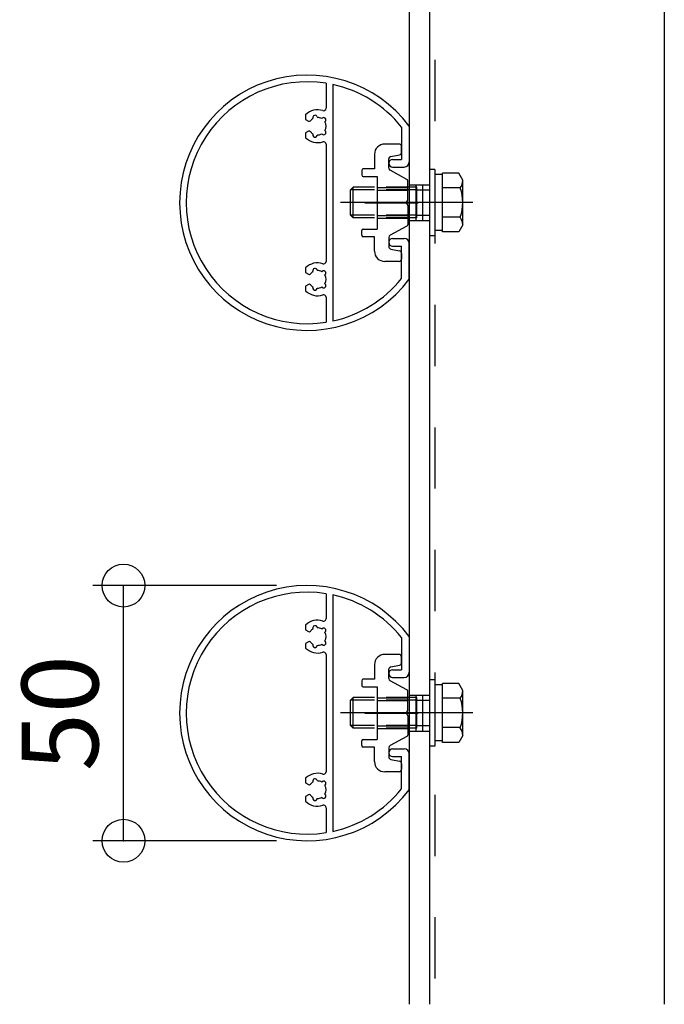
# Model space of a CAD drawing. Extents: x 60 to 2501, y 96 to 1686.
# Drawn here: x 1717 to 1843, y 670 to 863 of the extents above; entities that cross this region are included whole.
import ezdxf

# ---------------------------------------------------------------- set-up
doc = ezdxf.new("R2010")
doc.units = 0
doc.header["$LTSCALE"] = 6
for name, pattern in [('CENTER', [23, 20, -1, 1, -1]), ('DASHED', [4, 2, -2]), ('DOT', [2, 1, -1])]:
    doc.linetypes.add(name, pattern=pattern)
for name, color, linetype in [('ストリンガー', 7, 'CONTINUOUS'), ('パネル', 7, 'CONTINUOUS'), ('ボルトセット', 7, 'CONTINUOUS'), ('取付金具', 7, 'CONTINUOUS'), ('寸法', 7, 'CONTINUOUS'), ('鉄骨下地', 7, 'CONTINUOUS')]:
    doc.layers.add(name, color=color, linetype=linetype)
doc.styles.get("Standard").update_dxf_attribs({"font": 'txt', "bigfont": 'bigfont'})
doc.dimstyles.new('M7DIMSTL', dxfattribs={"dimscale": 6, "dimtxt": 2.5, "dimasz": 2.5, "dimexe": 1.25, "dimexo": 0.625, "dimtad": 1, "dimdsep": 46, "dimtxsty": 'Standard', "dimcen": 2.5, "dimadec": 0, "dimazin": 0, "dimtfac": 1, "dimtmove": 0, "dimatfit": 3, "dimfxl": 0, "dimarcsym": 0})

# ---------------------------------------------------------------- blocks, each defined once
blk = doc.blocks.new('BK6')
at = {"layer": 'パネル', "color": 0, "linetype": 'Continuous'}
for p, q in [((1776.59, 850.46), (1776.59, 845.57)), ((1777.89, 850.21), (1777.89, 803.88)), ((1791.39, 841.86), (1791.39, 835.55)), ((1792.89, 842.05), (1792.89, 835.05)), ((1776.59, 838.52), (1776.59, 815.57)), ((1789.64, 835.55), (1791.39, 835.55)), ((1789.64, 834.05), (1791.89, 834.05)), ((1789.64, 820.05), (1791.89, 820.05)), ((1789.64, 818.55), (1791.39, 818.55)), ((1791.39, 812.23), (1791.39, 818.55)), ((1792.89, 812.05), (1792.89, 819.05)), ((1776.59, 808.52), (1776.59, 803.64))]:
    blk.add_line(p, q, dxfattribs=at)
for points in [[(1772.59, 844.31), (1772.59, 843.37), (1773.15, 843.05), (1773.15, 843.05)], [(1774.02, 843.54), (1774, 843.62), (1774, 843.62)], [(1774.87, 843.85), (1774.87, 843.85), (1774.89, 843.77)], [(1775.75, 843.54), (1775.81, 843.6), (1775.81, 843.6)], [(1776.44, 842.97), (1776.44, 842.97), (1776.38, 842.91)], [(1776.38, 841.19), (1776.44, 841.13), (1776.44, 841.13)], [(1773.15, 841.05), (1773.15, 841.05), (1772.59, 840.72), (1772.59, 839.79)], [(1774, 840.47), (1774, 840.47), (1774.02, 840.55)], [(1774.89, 840.32), (1774.87, 840.24), (1774.87, 840.24)], [(1775.81, 840.49), (1775.81, 840.49), (1775.75, 840.55)], [(1772.59, 814.31), (1772.59, 813.37), (1773.15, 813.05), (1773.15, 813.05)], [(1774.02, 813.54), (1774, 813.62), (1774, 813.62)], [(1774.87, 813.85), (1774.87, 813.85), (1774.89, 813.77)], [(1775.75, 813.54), (1775.81, 813.6), (1775.81, 813.6)], [(1776.44, 812.97), (1776.44, 812.97), (1776.38, 812.91)], [(1773.15, 811.05), (1773.15, 811.05), (1772.59, 810.72), (1772.59, 809.79)], [(1774, 810.47), (1774, 810.47), (1774.02, 810.55)], [(1774.89, 810.32), (1774.87, 810.24), (1774.87, 810.24)], [(1775.81, 810.49), (1775.81, 810.49), (1775.75, 810.55)], [(1776.38, 811.19), (1776.44, 811.13), (1776.44, 811.13)]]:
    blk.add_lwpolyline(points, dxfattribs=at)
for centre, radius, start, end in [((1772.89, 827.05), 25, 36.8699, 323.1301), ((1772.89, 827.05), 23.7, 81.0184, 278.9816), ((1772.89, 827.05), 23.7, 38.6853, 77.8208), ((1774.89, 842.05), 3.22, 71.2073, 135.4938), ((1776.09, 845.57), 0.5, -108.7927, 0), ((1773.3, 843.31), 0.3, -119.9999, -38.9079), ((1774.89, 842.05), 1.72, 120.1211, 141.5475), ((1774.43, 843.74), 0.45, 15.0001, 195), ((1774.89, 842.05), 1.72, 60.1217, 89.878), ((1776.12, 843.28), 0.45, -44.9996, 135.0002), ((1776.12, 840.81), 0.45, -134.9995, 45.0001), ((1774.89, 842.05), 1.72, -29.8789, 29.8785), ((1774.89, 842.05), 3.22, -135.4938, -71.2073), ((1773.3, 840.79), 0.3, 37.9472, 119.9999), ((1774.89, 842.05), 1.72, -141.3808, -120.1216), ((1774.43, 840.36), 0.45, 165, 345), ((1774.89, 842.05), 1.72, -89.8783, -60.1211), ((1776.09, 838.52), 0.5, 0, 108.7927), ((1789.64, 834.8), 0.75, 90, 270), ((1791.89, 835.05), 1, -90, 0), ((1789.64, 819.3), 0.75, 90, 270), ((1791.89, 819.05), 1, 0, 90), ((1774.89, 812.05), 3.22, 71.2073, 135.4938), ((1774.43, 813.74), 0.45, 15.0001, 195), ((1776.09, 815.57), 0.5, -108.7927, 0), ((1773.3, 813.31), 0.3, -119.9999, -38.9079), ((1774.89, 812.05), 1.72, 120.1211, 141.5475), ((1774.89, 812.05), 1.72, 60.1217, 89.878), ((1776.12, 813.28), 0.45, -44.9996, 135.0002), ((1774.89, 812.05), 1.72, -29.8789, 29.8785), ((1772.89, 827.05), 23.7, -77.8208, -38.6853), ((1773.3, 810.79), 0.3, 37.9472, 119.9999), ((1774.89, 812.05), 1.72, -141.3808, -120.1216), ((1774.43, 810.36), 0.45, 165, 345), ((1774.89, 812.05), 1.72, -89.8783, -60.1211), ((1776.12, 810.81), 0.45, -134.9995, 45.0001), ((1774.89, 812.05), 3.22, -135.4938, -71.2073), ((1776.09, 808.52), 0.5, 0, 108.7927)]:
    blk.add_arc(centre, radius, start, end, dxfattribs=at)
blk = doc.blocks.new('BK7')
at = {"layer": 'パネル', "color": 0, "linetype": 'Continuous'}
for p, q in [((1776.59, 750.46), (1776.59, 745.57)), ((1777.89, 750.21), (1777.89, 703.88)), ((1791.39, 741.86), (1791.39, 735.55)), ((1792.89, 742.05), (1792.89, 735.05)), ((1776.59, 738.52), (1776.59, 715.57)), ((1789.64, 735.55), (1791.39, 735.55)), ((1789.64, 734.05), (1791.89, 734.05)), ((1789.64, 720.05), (1791.89, 720.05)), ((1789.64, 718.55), (1791.39, 718.55)), ((1791.39, 712.23), (1791.39, 718.55)), ((1792.89, 712.05), (1792.89, 719.05)), ((1776.59, 708.52), (1776.59, 703.64))]:
    blk.add_line(p, q, dxfattribs=at)
for points in [[(1772.59, 744.31), (1772.59, 743.37), (1773.15, 743.05), (1773.15, 743.05)], [(1774.02, 743.54), (1774, 743.62), (1774, 743.62)], [(1774.87, 743.85), (1774.87, 743.85), (1774.89, 743.77)], [(1775.75, 743.54), (1775.81, 743.6), (1775.81, 743.6)], [(1776.44, 742.97), (1776.44, 742.97), (1776.38, 742.91)], [(1773.15, 741.05), (1773.15, 741.05), (1772.59, 740.72), (1772.59, 739.79)], [(1776.38, 741.19), (1776.44, 741.13), (1776.44, 741.13)], [(1774, 740.47), (1774, 740.47), (1774.02, 740.55)], [(1774.89, 740.32), (1774.87, 740.24), (1774.87, 740.24)], [(1775.81, 740.49), (1775.81, 740.49), (1775.75, 740.55)], [(1772.59, 714.31), (1772.59, 713.37), (1773.15, 713.05), (1773.15, 713.05)], [(1774.87, 713.85), (1774.87, 713.85), (1774.89, 713.77)], [(1774.02, 713.54), (1774, 713.62), (1774, 713.62)], [(1775.75, 713.54), (1775.81, 713.6), (1775.81, 713.6)], [(1776.44, 712.97), (1776.44, 712.97), (1776.38, 712.91)], [(1773.15, 711.05), (1773.15, 711.05), (1772.59, 710.72), (1772.59, 709.79)], [(1774, 710.47), (1774, 710.47), (1774.02, 710.55)], [(1774.89, 710.32), (1774.87, 710.24), (1774.87, 710.24)], [(1775.81, 710.49), (1775.81, 710.49), (1775.75, 710.55)], [(1776.38, 711.19), (1776.44, 711.13), (1776.44, 711.13)]]:
    blk.add_lwpolyline(points, dxfattribs=at)
for centre, radius, start, end in [((1772.89, 727.05), 25, 36.8699, 323.1301), ((1772.89, 727.05), 23.7, 81.0184, 278.9816), ((1772.89, 727.05), 23.7, 38.6853, 77.8208), ((1774.89, 742.05), 3.22, 71.2073, 135.4938), ((1776.09, 745.57), 0.5, -108.7927, 0), ((1773.3, 743.31), 0.3, -119.9999, -38.9079), ((1774.89, 742.05), 1.72, 120.1211, 141.5475), ((1774.43, 743.74), 0.45, 15.0001, 195), ((1774.89, 742.05), 1.72, 60.1217, 89.878), ((1776.12, 743.28), 0.45, -44.9996, 135.0002), ((1774.89, 742.05), 1.72, -29.8789, 29.8785), ((1773.3, 740.79), 0.3, 37.9472, 119.9999), ((1774.89, 742.05), 1.72, -141.3808, -120.1216), ((1776.12, 740.81), 0.45, -134.9995, 45.0001), ((1774.89, 742.05), 3.22, -135.4938, -71.2073), ((1774.43, 740.36), 0.45, 165, 345), ((1774.89, 742.05), 1.72, -89.8783, -60.1211), ((1776.09, 738.52), 0.5, 0, 108.7927), ((1789.64, 734.8), 0.75, 90, 270), ((1791.89, 735.05), 1, -90, 0), ((1789.64, 719.3), 0.75, 90, 270), ((1791.89, 719.05), 1, 0, 90), ((1774.89, 712.05), 3.22, 71.2073, 135.4938), ((1774.43, 713.74), 0.45, 15.0001, 195), ((1774.89, 712.05), 1.72, 60.1217, 89.878), ((1776.09, 715.57), 0.5, -108.7927, 0), ((1773.3, 713.31), 0.3, -119.9999, -38.9079), ((1774.89, 712.05), 1.72, 120.1211, 141.5475), ((1776.12, 713.28), 0.45, -44.9996, 135.0002), ((1774.89, 712.05), 1.72, -29.8789, 29.8785), ((1772.89, 727.05), 23.7, -77.8208, -38.6853), ((1773.3, 710.79), 0.3, 37.9472, 119.9999), ((1774.89, 712.05), 1.72, -141.3808, -120.1216), ((1774.43, 710.36), 0.45, 165, 345), ((1774.89, 712.05), 1.72, -89.8783, -60.1211), ((1776.12, 710.81), 0.45, -134.9995, 45.0001), ((1774.89, 712.05), 3.22, -135.4938, -71.2073), ((1776.09, 708.52), 0.5, 0, 108.7927)]:
    blk.add_arc(centre, radius, start, end, dxfattribs=at)
blk = doc.blocks.new('BK49')
at = {"layer": '取付金具', "color": 0, "linetype": 'Continuous'}
for p, q in [((1790.89, 838.55), (1788.09, 838.55)), ((1791.39, 836.96), (1791.39, 838.05)), ((1786.09, 836.55), (1786.09, 833.7)), ((1788.89, 835.64), (1788.89, 835.64)), ((1788.89, 833.84), (1788.89, 835.64)), ((1789.29, 836.13), (1790.98, 836.47)), ((1783.59, 833.4), (1783.59, 832.5)), ((1786.09, 833.7), (1783.89, 833.7)), ((1792.43, 831.63), (1789.15, 833.41)), ((1783.89, 832.2), (1786.59, 832.2)), ((1786.59, 832.2), (1786.59, 821.9)), ((1792.59, 827.57), (1792.59, 831.37)), ((1792.29, 827.05), (1792.59, 827.57)), ((1792.29, 827.05), (1792.59, 826.53)), ((1792.59, 826.53), (1792.59, 822.73)), ((1783.89, 821.9), (1786.59, 821.9)), ((1792.43, 822.46), (1789.15, 820.69)), ((1783.59, 820.7), (1783.59, 821.6)), ((1786.09, 820.4), (1783.89, 820.4)), ((1786.09, 817.55), (1786.09, 820.4)), ((1788.89, 820.25), (1788.89, 818.46)), ((1789.29, 817.97), (1790.98, 817.63)), ((1791.39, 817.14), (1791.39, 816.05)), ((1790.89, 815.55), (1788.09, 815.55))]:
    blk.add_line(p, q, dxfattribs=at)
at = {"layer": '取付金具', "color": 0, "linetype": 'DOT'}
for p, q in [((1786.59, 830.04), (1792.59, 830.04)), ((1786.59, 829.5), (1792.59, 829.5)), ((1786.59, 824.58), (1792.59, 824.58)), ((1786.59, 824.04), (1792.59, 824.04))]:
    blk.add_line(p, q, dxfattribs=at)
at = {"layer": '取付金具', "color": 0, "linetype": 'CENTER'}
blk.add_line((1784.2, 827.04), (1794.65, 827.04), dxfattribs=at)
at = {"layer": '取付金具', "color": 0, "linetype": 'Continuous'}
for centre, radius, start, end in [((1788.09, 836.55), 2, 90, 180), ((1790.89, 838.05), 0.5, 0, 90), ((1789.39, 835.64), 0.5, 101.3099, 180), ((1790.89, 836.96), 0.5, -78.6901, 0), ((1783.89, 833.4), 0.3, 90, 180), ((1789.39, 833.84), 0.5, 180, 241.607), ((1783.89, 832.5), 0.3, 180, 270), ((1792.29, 831.37), 0.3, 0, 61.607), ((1783.89, 821.6), 0.3, 90, 180), ((1792.29, 822.73), 0.3, -61.607, 0), ((1783.89, 820.7), 0.3, 180, 270), ((1789.39, 820.25), 0.5, 118.393, 180), ((1789.39, 818.46), 0.5, 180, 258.6901), ((1788.09, 817.55), 2, 180, 270), ((1790.89, 816.05), 0.5, -90, 0), ((1790.89, 817.14), 0.5, 0, 78.6901)]:
    blk.add_arc(centre, radius, start, end, dxfattribs=at)
blk = doc.blocks.new('BK50')
at = {"layer": 'ボルトセット', "color": 0, "linetype": 'Continuous'}
for p, q in [((1796.89, 833.55), (1796.89, 820.55)), ((1797.89, 833.55), (1796.89, 833.55)), ((1797.89, 833.55), (1797.89, 820.55)), ((1799.39, 832.6), (1797.89, 832.6)), ((1799.39, 821.32), (1799.39, 832.87)), ((1802.59, 832.87), (1799.39, 832.87)), ((1803.39, 831.5), (1802.59, 832.87)), ((1803.39, 822.7), (1803.39, 831.5)), ((1781.39, 829.6), (1781.89, 830.1)), ((1781.39, 824.6), (1781.39, 829.6)), ((1786.09, 829.6), (1781.39, 829.6)), ((1781.89, 824.1), (1781.89, 830.1)), ((1786.09, 830.1), (1781.89, 830.1)), ((1802.89, 829.98), (1799.39, 829.98)), ((1781.89, 824.1), (1781.39, 824.6)), ((1786.09, 824.6), (1781.39, 824.6)), ((1786.09, 824.1), (1781.89, 824.1)), ((1802.89, 824.21), (1799.39, 824.21)), ((1803.39, 822.7), (1802.59, 821.32)), ((1797.89, 820.55), (1796.89, 820.55)), ((1799.39, 821.6), (1797.89, 821.6)), ((1802.59, 821.32), (1799.39, 821.32))]:
    blk.add_line(p, q, dxfattribs=at)
at = {"layer": 'ボルトセット', "color": 0, "linetype": 'DOT'}
for p, q in [((1794.39, 830.1), (1786.09, 830.1)), ((1794.39, 829.6), (1786.09, 829.6)), ((1794.39, 824.1), (1794.39, 830.1)), ((1794.39, 829.6), (1796.89, 829.6)), ((1794.39, 824.6), (1786.09, 824.6)), ((1794.39, 824.1), (1786.09, 824.1)), ((1794.39, 824.6), (1796.89, 824.6))]:
    blk.add_line(p, q, dxfattribs=at)
at = {"layer": 'ボルトセット', "color": 0, "linetype": 'CENTER'}
blk.add_line((1805.39, 827.1), (1779.39, 827.1), dxfattribs=at)
at = {"layer": 'ボルトセット', "color": 0, "linetype": 'Continuous'}
for centre, radius, start, end in [((1800.86, 831.49), 2.53, -36.6295, 0.0907), ((1794.81, 827.1), 8.58, -19.6623, 19.6622), ((1800.86, 822.7), 2.52, -0.0893, 36.6917)]:
    blk.add_arc(centre, radius, start, end, dxfattribs=at)
blk = doc.blocks.new('BK51')
at = {"layer": '取付金具', "color": 0, "linetype": 'Continuous'}
for p, q in [((1790.89, 738.55), (1788.09, 738.55)), ((1791.39, 736.96), (1791.39, 738.05)), ((1786.09, 736.55), (1786.09, 733.7)), ((1788.89, 735.64), (1788.89, 735.64)), ((1788.89, 733.84), (1788.89, 735.64)), ((1789.29, 736.13), (1790.98, 736.47)), ((1783.59, 733.4), (1783.59, 732.5)), ((1786.09, 733.7), (1783.89, 733.7)), ((1792.43, 731.63), (1789.15, 733.41)), ((1783.89, 732.2), (1786.59, 732.2)), ((1786.59, 732.2), (1786.59, 721.9)), ((1792.59, 727.57), (1792.59, 731.37)), ((1792.29, 727.05), (1792.59, 727.57)), ((1792.29, 727.05), (1792.59, 726.53)), ((1792.59, 726.53), (1792.59, 722.73)), ((1783.59, 720.7), (1783.59, 721.6)), ((1783.89, 721.9), (1786.59, 721.9)), ((1792.43, 722.46), (1789.15, 720.69)), ((1786.09, 720.4), (1783.89, 720.4)), ((1786.09, 717.55), (1786.09, 720.4)), ((1788.89, 720.25), (1788.89, 718.46)), ((1789.29, 717.97), (1790.98, 717.63)), ((1791.39, 717.14), (1791.39, 716.05)), ((1790.89, 715.55), (1788.09, 715.55))]:
    blk.add_line(p, q, dxfattribs=at)
at = {"layer": '取付金具', "color": 0, "linetype": 'DOT'}
for p, q in [((1786.59, 730.04), (1792.59, 730.04)), ((1786.59, 729.5), (1792.59, 729.5)), ((1786.59, 724.58), (1792.59, 724.58)), ((1786.59, 724.04), (1792.59, 724.04))]:
    blk.add_line(p, q, dxfattribs=at)
at = {"layer": '取付金具', "color": 0, "linetype": 'CENTER'}
blk.add_line((1784.2, 727.04), (1794.65, 727.04), dxfattribs=at)
at = {"layer": '取付金具', "color": 0, "linetype": 'Continuous'}
for centre, radius, start, end in [((1788.09, 736.55), 2, 90, 180), ((1790.89, 738.05), 0.5, 0, 90), ((1790.89, 736.96), 0.5, -78.6901, 0), ((1789.39, 735.64), 0.5, 101.3099, 180), ((1783.89, 733.4), 0.3, 90, 180), ((1789.39, 733.84), 0.5, 180, 241.607), ((1783.89, 732.5), 0.3, 180, 270), ((1792.29, 731.37), 0.3, 0, 61.607), ((1783.89, 721.6), 0.3, 90, 180), ((1792.29, 722.73), 0.3, -61.607, 0), ((1783.89, 720.7), 0.3, 180, 270), ((1789.39, 720.25), 0.5, 118.393, 180), ((1789.39, 718.46), 0.5, 180, 258.6901), ((1790.89, 717.14), 0.5, 0, 78.6901), ((1788.09, 717.55), 2, 180, 270), ((1790.89, 716.05), 0.5, -90, 0)]:
    blk.add_arc(centre, radius, start, end, dxfattribs=at)
blk = doc.blocks.new('BK52')
at = {"layer": 'ボルトセット', "color": 0, "linetype": 'Continuous'}
for p, q in [((1796.89, 733.55), (1796.89, 720.55)), ((1797.89, 733.55), (1796.89, 733.55)), ((1797.89, 733.55), (1797.89, 720.55)), ((1799.39, 732.6), (1797.89, 732.6)), ((1799.39, 721.32), (1799.39, 732.87)), ((1802.59, 732.87), (1799.39, 732.87)), ((1803.39, 731.5), (1802.59, 732.87)), ((1803.39, 722.7), (1803.39, 731.5)), ((1781.39, 729.6), (1781.89, 730.1)), ((1781.39, 724.6), (1781.39, 729.6)), ((1786.09, 729.6), (1781.39, 729.6)), ((1781.89, 724.1), (1781.89, 730.1)), ((1786.09, 730.1), (1781.89, 730.1)), ((1802.89, 729.98), (1799.39, 729.98)), ((1781.89, 724.1), (1781.39, 724.6)), ((1786.09, 724.6), (1781.39, 724.6)), ((1786.09, 724.1), (1781.89, 724.1)), ((1802.89, 724.21), (1799.39, 724.21)), ((1799.39, 721.6), (1797.89, 721.6)), ((1803.39, 722.7), (1802.59, 721.32)), ((1797.89, 720.55), (1796.89, 720.55)), ((1802.59, 721.32), (1799.39, 721.32))]:
    blk.add_line(p, q, dxfattribs=at)
at = {"layer": 'ボルトセット', "color": 0, "linetype": 'DOT'}
for p, q in [((1794.39, 730.1), (1786.09, 730.1)), ((1794.39, 729.6), (1786.09, 729.6)), ((1794.39, 724.1), (1794.39, 730.1)), ((1794.39, 729.6), (1796.89, 729.6)), ((1794.39, 724.6), (1786.09, 724.6)), ((1794.39, 724.1), (1786.09, 724.1)), ((1794.39, 724.6), (1796.89, 724.6))]:
    blk.add_line(p, q, dxfattribs=at)
at = {"layer": 'ボルトセット', "color": 0, "linetype": 'CENTER'}
blk.add_line((1805.39, 727.1), (1779.39, 727.1), dxfattribs=at)
at = {"layer": 'ボルトセット', "color": 0, "linetype": 'Continuous'}
for centre, radius, start, end in [((1800.86, 731.49), 2.53, -36.6295, 0.0907), ((1794.81, 727.1), 8.58, -19.6623, 19.6622), ((1800.86, 722.7), 2.52, -0.0893, 36.6917)]:
    blk.add_arc(centre, radius, start, end, dxfattribs=at)
blk = doc.blocks.new('*D108')
at = {"layer": '寸法', "color": 0, "transparency": 16777216}
blk.add_line((1736.89, 702.05), (1736.89, 752.05), dxfattribs=at)
at = {"layer": '寸法', "transparency": 16777216}
for p in [(1736.89, 752.05), (1736.89, 752.05), (1736.89, 702.05)]:
    blk.add_point(p, dxfattribs=at)
at = {"layer": '寸法', "color": 0, "transparency": 16777216, "insert": (1726.39, 727.05), "char_height": 15, "attachment_point": 5, "rotation": 90}
blk.add_mtext('50', dxfattribs=at)

msp = doc.modelspace()

# ---------------------------------------------------------------- linework, layer by layer
at = {"layer": 'ストリンガー', "color": 0, "linetype": 'Continuous'}
for p, q in [((1792.887, 1052.047), (1792.887, 670.006)), ((1796.887, 1048.047), (1796.887, 670.006)), ((1842.887, 1002.047), (1842.887, 670.006))]:
    msp.add_line(p, q, dxfattribs=at)
at = {"layer": 'ストリンガー', "color": 0, "linetype": 'DASHED'}
for p, q in [((1792.887, 830.547), (1796.887, 830.547)), ((1794.22, 823.547), (1794.22, 830.547)), ((1795.554, 823.547), (1795.554, 830.547)), ((1792.887, 823.547), (1796.887, 823.547)), ((1792.887, 730.547), (1796.887, 730.547)), ((1794.22, 723.547), (1794.22, 730.547)), ((1795.554, 723.547), (1795.554, 730.547)), ((1792.887, 723.547), (1796.887, 723.547))]:
    msp.add_line(p, q, dxfattribs=at)
at = {"layer": '寸法', "color": 0, "linetype": 'Continuous'}
for p, q in [((1766.887, 752.047), (1730.887, 752.047)), ((1766.887, 702.047), (1730.887, 702.047))]:
    msp.add_line(p, q, dxfattribs=at)
for centre in [(1736.887, 752.047), (1736.887, 702.047)]:
    msp.add_circle(centre, 4.2, dxfattribs=at)
at = {"layer": '鉄骨下地', "color": 0, "linetype": 'DASHED'}
msp.add_line((1797.887, 1047.047), (1797.887, 670.006), dxfattribs=at)

# ---------------------------------------------------------------- block references
at = {"layer": 'パネル'}
for name in ['BK6', 'BK7']:
    msp.add_blockref(name, (0, 0), dxfattribs=at)
at = {"layer": 'ボルトセット'}
for name in ['BK50', 'BK52']:
    msp.add_blockref(name, (0, 0), dxfattribs=at)
at = {"layer": '取付金具'}
for name in ['BK49', 'BK51']:
    msp.add_blockref(name, (0, 0), dxfattribs=at)

# ---------------------------------------------------------------- dimensions: what is measured, and where the dimension line sits
at = {"layer": '寸法'}
dim = msp.add_linear_dim(base=(1736.887, 752.047), p1=(1736.887, 702.047), p2=(1736.887, 752.047), angle=90, dimstyle='M7DIMSTL', dxfattribs=at)
dim.commit()
dim.dimension.update_dxf_attribs({"geometry": '*D108', "text_midpoint": (1726.387, 727.047)})

doc.saveas('drawing.dxf')
